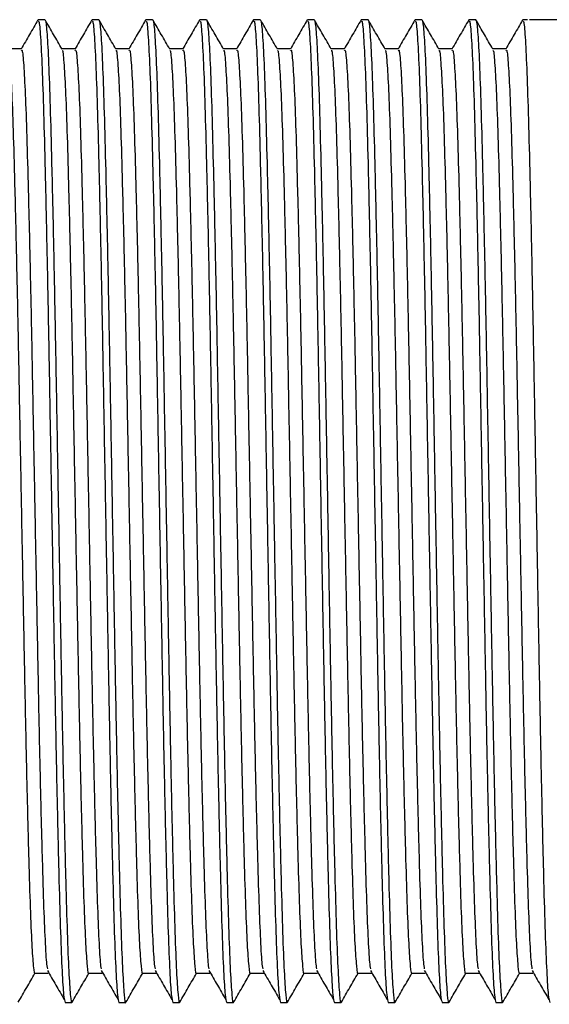
# Model space of a CAD drawing. Units: millimetres. Extents: x 5 to 795, y 5 to 795.
# Drawn here: x 130 to 150, y 421 to 458 of the extents above; entities that cross this region are included whole.
import ezdxf

# ---------------------------------------------------------------- set-up
doc = ezdxf.new("R2010")
doc.units = ezdxf.units.MM

msp = doc.modelspace()

# ---------------------------------------------------------------- linework, layer by layer
at = {"color": 7, "linetype": 'Continuous', "lineweight": 25}
for p, q in [((130.769, 457.86), (130.519, 457.86)), ((132.769, 457.86), (132.519, 457.86)), ((134.769, 457.86), (134.519, 457.86)), ((136.769, 457.86), (136.519, 457.86)), ((138.769, 457.86), (138.519, 457.86)), ((140.769, 457.86), (140.519, 457.86)), ((142.769, 457.86), (142.519, 457.86)), ((144.769, 457.86), (144.519, 457.86)), ((146.769, 457.86), (146.519, 457.86)), ((148.687, 457.86), (148.519, 457.86)), ((150.269, 457.86), (148.769, 457.86)), ((129.894, 456.777), (129.399, 456.777)), ((131.894, 456.777), (131.399, 456.777)), ((133.894, 456.777), (133.399, 456.777)), ((135.894, 456.777), (135.399, 456.777)), ((137.894, 456.777), (137.399, 456.777)), ((139.894, 456.777), (139.399, 456.777)), ((141.894, 456.777), (141.399, 456.777)), ((143.894, 456.777), (143.399, 456.777)), ((145.894, 456.777), (145.399, 456.777)), ((147.894, 456.777), (147.399, 456.777)), ((130.394, 422.442), (130.894, 422.442)), ((130.394, 422.442), (130.894, 422.442)), ((132.394, 422.442), (132.894, 422.442)), ((132.394, 422.442), (132.894, 422.442)), ((134.394, 422.442), (134.894, 422.442)), ((134.394, 422.442), (134.894, 422.442)), ((136.394, 422.442), (136.894, 422.442)), ((136.394, 422.442), (136.894, 422.442)), ((138.394, 422.442), (138.894, 422.442)), ((138.394, 422.442), (138.894, 422.442)), ((140.394, 422.442), (140.894, 422.442)), ((140.394, 422.442), (140.894, 422.442)), ((142.394, 422.442), (142.894, 422.442)), ((142.394, 422.442), (142.894, 422.442)), ((144.394, 422.442), (144.894, 422.442)), ((144.394, 422.442), (144.894, 422.442)), ((146.394, 422.442), (146.894, 422.442)), ((146.394, 422.442), (146.894, 422.442)), ((148.394, 422.442), (148.894, 422.442)), ((148.394, 422.442), (148.894, 422.442)), ((131.519, 421.36), (131.769, 421.36)), ((133.519, 421.36), (133.769, 421.36)), ((135.519, 421.36), (135.769, 421.36)), ((137.519, 421.36), (137.769, 421.36)), ((139.519, 421.36), (139.769, 421.36)), ((141.519, 421.36), (141.769, 421.36)), ((143.519, 421.36), (143.769, 421.36)), ((145.519, 421.36), (145.769, 421.36)), ((147.519, 421.36), (147.769, 421.36))]:
    msp.add_line(p, q, dxfattribs=at)
for points, knots in [([(130.51, 457.852), (130.406, 457.671), (130.197, 457.31), (129.989, 456.949), (129.884, 456.769)], [0, 0, 0, 0, 0.500005, 1, 1, 1, 1]), ([(131.404, 456.769), (131.299, 456.949), (131.091, 457.31), (130.882, 457.671), (130.778, 457.852)], [0, 0, 0, 0, 0.499995, 1, 1, 1, 1]), ([(132.51, 457.852), (132.406, 457.671), (132.197, 457.31), (131.989, 456.949), (131.884, 456.769)], [0, 0, 0, 0, 0.500005, 1, 1, 1, 1]), ([(132.769, 457.86), (132.778, 457.845), (132.806, 457.802), (132.854, 457.298), (132.913, 456.148), (132.969, 454.462), (133.025, 452.305), (133.083, 449.732), (133.141, 446.836), (133.196, 443.714), (133.254, 440.456), (133.312, 437.165), (133.369, 433.961), (133.425, 430.938), (133.483, 428.186), (133.541, 425.807), (133.596, 423.876), (133.654, 422.432), (133.712, 421.594), (133.753, 421.264), (133.775, 421.391), (133.778, 421.41)], [0, 0, 0, 0, 0.027797, 0.084554, 0.141547, 0.197857, 0.254155, 0.311145, 0.36791, 0.42393, 0.480686, 0.53768, 0.593991, 0.650287, 0.707277, 0.764043, 0.820063, 0.876818, 0.933812, 0.990125, 1, 1, 1, 1]), ([(133.404, 456.769), (133.299, 456.949), (133.091, 457.31), (132.882, 457.671), (132.778, 457.852)], [0, 0, 0, 0, 0.4999947, 1, 1, 1, 1]), ([(134.51, 457.852), (134.406, 457.671), (134.197, 457.31), (133.989, 456.949), (133.884, 456.769)], [0, 0, 0, 0, 0.500005, 1, 1, 1, 1]), ([(134.769, 457.86), (134.778, 457.845), (134.806, 457.802), (134.854, 457.298), (134.913, 456.148), (134.969, 454.462), (135.025, 452.305), (135.083, 449.732), (135.141, 446.836), (135.196, 443.714), (135.254, 440.456), (135.312, 437.165), (135.369, 433.961), (135.425, 430.938), (135.483, 428.186), (135.541, 425.807), (135.596, 423.876), (135.654, 422.432), (135.712, 421.594), (135.753, 421.264), (135.775, 421.391), (135.778, 421.41)], [0, 0, 0, 0, 0.027797, 0.084554, 0.141547, 0.197857, 0.254155, 0.311145, 0.36791, 0.42393, 0.480686, 0.53768, 0.593991, 0.650287, 0.707277, 0.764043, 0.820063, 0.876818, 0.933812, 0.990125, 1, 1, 1, 1]), ([(135.404, 456.769), (135.299, 456.949), (135.091, 457.31), (134.882, 457.671), (134.778, 457.852)], [0, 0, 0, 0, 0.4999947, 1, 1, 1, 1]), ([(136.51, 457.852), (136.406, 457.671), (136.197, 457.31), (135.989, 456.949), (135.884, 456.769)], [0, 0, 0, 0, 0.500005, 1, 1, 1, 1]), ([(137.404, 456.769), (137.299, 456.949), (137.091, 457.31), (136.882, 457.671), (136.778, 457.852)], [0, 0, 0, 0, 0.499995, 1, 1, 1, 1]), ([(138.51, 457.852), (138.406, 457.671), (138.197, 457.31), (137.989, 456.949), (137.884, 456.769)], [0, 0, 0, 0, 0.500005, 1, 1, 1, 1]), ([(139.404, 456.769), (139.299, 456.949), (139.091, 457.31), (138.882, 457.671), (138.778, 457.852)], [0, 0, 0, 0, 0.499995, 1, 1, 1, 1]), ([(140.51, 457.852), (140.406, 457.671), (140.197, 457.31), (139.989, 456.949), (139.884, 456.769)], [0, 0, 0, 0, 0.500005, 1, 1, 1, 1]), ([(141.404, 456.769), (141.299, 456.949), (141.091, 457.31), (140.882, 457.671), (140.778, 457.852)], [0, 0, 0, 0, 0.499995, 1, 1, 1, 1]), ([(142.51, 457.852), (142.406, 457.671), (142.197, 457.31), (141.989, 456.949), (141.884, 456.769)], [0, 0, 0, 0, 0.500005, 1, 1, 1, 1]), ([(142.769, 457.86), (142.778, 457.845), (142.806, 457.802), (142.854, 457.298), (142.913, 456.148), (142.969, 454.462), (143.025, 452.305), (143.083, 449.732), (143.141, 446.836), (143.196, 443.714), (143.254, 440.456), (143.312, 437.165), (143.369, 433.961), (143.425, 430.938), (143.483, 428.186), (143.541, 425.807), (143.596, 423.876), (143.654, 422.432), (143.712, 421.594), (143.753, 421.264), (143.775, 421.391), (143.778, 421.41)], [0, 0, 0, 0, 0.027797, 0.084554, 0.141547, 0.197857, 0.254155, 0.311145, 0.36791, 0.42393, 0.480686, 0.53768, 0.593991, 0.650287, 0.707277, 0.764043, 0.820063, 0.876818, 0.933812, 0.990125, 1, 1, 1, 1]), ([(143.404, 456.769), (143.299, 456.949), (143.091, 457.31), (142.882, 457.671), (142.778, 457.852)], [0, 0, 0, 0, 0.4999947, 1, 1, 1, 1]), ([(144.51, 457.852), (144.406, 457.671), (144.197, 457.31), (143.989, 456.949), (143.884, 456.769)], [0, 0, 0, 0, 0.500005, 1, 1, 1, 1]), ([(145.404, 456.769), (145.299, 456.949), (145.091, 457.31), (144.882, 457.671), (144.778, 457.852)], [0, 0, 0, 0, 0.4999947, 1, 1, 1, 1]), ([(146.51, 457.852), (146.406, 457.671), (146.197, 457.31), (145.989, 456.949), (145.884, 456.769)], [0, 0, 0, 0, 0.500005, 1, 1, 1, 1]), ([(147.404, 456.769), (147.299, 456.949), (147.091, 457.31), (146.882, 457.671), (146.778, 457.852)], [0, 0, 0, 0, 0.499995, 1, 1, 1, 1]), ([(148.51, 457.852), (148.406, 457.671), (148.197, 457.31), (147.989, 456.949), (147.884, 456.769)], [0, 0, 0, 0, 0.500005, 1, 1, 1, 1]), ([(130.519, 457.788), (130.528, 457.802), (130.556, 457.844), (130.604, 457.283), (130.663, 456.152), (130.719, 454.461), (130.775, 452.305), (130.833, 449.732), (130.891, 446.836), (130.946, 443.714), (131.004, 440.456), (131.062, 437.165), (131.119, 433.961), (131.175, 430.938), (131.233, 428.186), (131.291, 425.808), (131.346, 423.872), (131.404, 422.446), (131.463, 421.53), (131.5, 421.416), (131.519, 421.36)], [0, 0, 0, 0, 0.028033, 0.085331, 0.142866, 0.199712, 0.256546, 0.314079, 0.371383, 0.427937, 0.485233, 0.542769, 0.599616, 0.656448, 0.713981, 0.771287, 0.82784, 0.885136, 0.942916, 1, 1, 1, 1]), ([(130.778, 457.836), (130.784, 457.825), (130.809, 457.78), (130.854, 457.293), (130.913, 456.149), (130.969, 454.462), (131.025, 452.305), (131.083, 449.732), (131.141, 446.836), (131.196, 443.714), (131.254, 440.456), (131.312, 437.165), (131.369, 433.961), (131.425, 430.938), (131.483, 428.186), (131.541, 425.807), (131.596, 423.876), (131.654, 422.432), (131.712, 421.594), (131.753, 421.264), (131.775, 421.391), (131.778, 421.41)], [0, 0, 0, 0, 0.018593, 0.075888, 0.13342, 0.190263, 0.247094, 0.304624, 0.361926, 0.418476, 0.47577, 0.533303, 0.590147, 0.646977, 0.704506, 0.761809, 0.81836, 0.875652, 0.933185, 0.990032, 1, 1, 1, 1]), ([(132.519, 457.788), (132.528, 457.802), (132.556, 457.844), (132.604, 457.283), (132.663, 456.152), (132.719, 454.461), (132.775, 452.305), (132.833, 449.732), (132.891, 446.836), (132.946, 443.714), (133.004, 440.456), (133.062, 437.165), (133.119, 433.961), (133.175, 430.938), (133.233, 428.186), (133.291, 425.808), (133.346, 423.872), (133.404, 422.446), (133.463, 421.53), (133.5, 421.416), (133.519, 421.36)], [0, 0, 0, 0, 0.0280333, 0.085331, 0.1428662, 0.1997118, 0.2565457, 0.3140785, 0.3713833, 0.4279368, 0.4852333, 0.5427689, 0.5996164, 0.6564484, 0.7139807, 0.7712867, 0.8278402, 0.8851355, 0.9429159, 1, 1, 1, 1]), ([(134.519, 457.788), (134.528, 457.802), (134.556, 457.844), (134.604, 457.283), (134.663, 456.152), (134.719, 454.461), (134.775, 452.305), (134.833, 449.732), (134.891, 446.836), (134.946, 443.714), (135.004, 440.456), (135.062, 437.165), (135.119, 433.961), (135.175, 430.938), (135.233, 428.186), (135.291, 425.808), (135.346, 423.872), (135.404, 422.446), (135.463, 421.53), (135.5, 421.416), (135.519, 421.36)], [0, 0, 0, 0, 0.028033, 0.085331, 0.142866, 0.199712, 0.256546, 0.314079, 0.371383, 0.427937, 0.485233, 0.542769, 0.599616, 0.656448, 0.713981, 0.771287, 0.82784, 0.885136, 0.942916, 1, 1, 1, 1]), ([(136.519, 457.788), (136.528, 457.802), (136.556, 457.844), (136.604, 457.283), (136.663, 456.152), (136.719, 454.461), (136.775, 452.305), (136.833, 449.732), (136.891, 446.836), (136.946, 443.714), (137.004, 440.456), (137.062, 437.165), (137.119, 433.961), (137.175, 430.938), (137.233, 428.186), (137.291, 425.808), (137.346, 423.872), (137.404, 422.446), (137.463, 421.53), (137.5, 421.416), (137.519, 421.36)], [0, 0, 0, 0, 0.028033, 0.085331, 0.142866, 0.199712, 0.256546, 0.314079, 0.371383, 0.427937, 0.485233, 0.542769, 0.599616, 0.656448, 0.713981, 0.771287, 0.82784, 0.885136, 0.942916, 1, 1, 1, 1]), ([(136.778, 457.836), (136.784, 457.825), (136.809, 457.78), (136.854, 457.293), (136.913, 456.149), (136.969, 454.462), (137.025, 452.305), (137.083, 449.732), (137.141, 446.836), (137.196, 443.714), (137.254, 440.456), (137.312, 437.165), (137.369, 433.961), (137.425, 430.938), (137.483, 428.186), (137.541, 425.807), (137.596, 423.876), (137.654, 422.432), (137.712, 421.594), (137.753, 421.264), (137.775, 421.391), (137.778, 421.41)], [0, 0, 0, 0, 0.018593, 0.0758878, 0.1334201, 0.1902628, 0.2470939, 0.3046238, 0.3619258, 0.4184764, 0.47577, 0.5333027, 0.5901474, 0.6469765, 0.704506, 0.7618092, 0.8183598, 0.8756522, 0.9331853, 0.990032, 1, 1, 1, 1]), ([(138.519, 457.788), (138.528, 457.802), (138.556, 457.844), (138.604, 457.283), (138.663, 456.152), (138.719, 454.461), (138.775, 452.305), (138.833, 449.732), (138.891, 446.836), (138.946, 443.714), (139.004, 440.456), (139.062, 437.165), (139.119, 433.961), (139.175, 430.938), (139.233, 428.186), (139.291, 425.808), (139.346, 423.872), (139.404, 422.446), (139.463, 421.53), (139.5, 421.416), (139.519, 421.36)], [0, 0, 0, 0, 0.028033, 0.085331, 0.142866, 0.199712, 0.256546, 0.314079, 0.371383, 0.427937, 0.485233, 0.542769, 0.599616, 0.656448, 0.713981, 0.771287, 0.82784, 0.885136, 0.942916, 1, 1, 1, 1]), ([(138.778, 457.836), (138.784, 457.825), (138.809, 457.78), (138.854, 457.293), (138.913, 456.149), (138.969, 454.462), (139.025, 452.305), (139.083, 449.732), (139.141, 446.836), (139.196, 443.714), (139.254, 440.456), (139.312, 437.165), (139.369, 433.961), (139.425, 430.938), (139.483, 428.186), (139.541, 425.807), (139.596, 423.876), (139.654, 422.432), (139.712, 421.594), (139.753, 421.264), (139.775, 421.391), (139.778, 421.41)], [0, 0, 0, 0, 0.018593, 0.075888, 0.13342, 0.190263, 0.247094, 0.304624, 0.361926, 0.418476, 0.47577, 0.533303, 0.590147, 0.646977, 0.704506, 0.761809, 0.81836, 0.875652, 0.933185, 0.990032, 1, 1, 1, 1]), ([(140.519, 457.788), (140.528, 457.802), (140.556, 457.844), (140.604, 457.283), (140.663, 456.152), (140.719, 454.461), (140.775, 452.305), (140.833, 449.732), (140.891, 446.836), (140.946, 443.714), (141.004, 440.456), (141.062, 437.165), (141.119, 433.961), (141.175, 430.938), (141.233, 428.186), (141.291, 425.808), (141.346, 423.872), (141.404, 422.446), (141.463, 421.53), (141.5, 421.416), (141.519, 421.36)], [0, 0, 0, 0, 0.028033, 0.085331, 0.142866, 0.199712, 0.256546, 0.314079, 0.371383, 0.427937, 0.485233, 0.542769, 0.599616, 0.656448, 0.713981, 0.771287, 0.82784, 0.885136, 0.942916, 1, 1, 1, 1]), ([(140.778, 457.836), (140.784, 457.825), (140.809, 457.78), (140.854, 457.293), (140.913, 456.149), (140.969, 454.462), (141.025, 452.305), (141.083, 449.732), (141.141, 446.836), (141.196, 443.714), (141.254, 440.456), (141.312, 437.165), (141.369, 433.961), (141.425, 430.938), (141.483, 428.186), (141.541, 425.807), (141.596, 423.876), (141.654, 422.432), (141.712, 421.594), (141.753, 421.264), (141.775, 421.391), (141.778, 421.41)], [0, 0, 0, 0, 0.018593, 0.075888, 0.13342, 0.190263, 0.247094, 0.304624, 0.361926, 0.418476, 0.47577, 0.533303, 0.590147, 0.646977, 0.704506, 0.761809, 0.81836, 0.875652, 0.933185, 0.990032, 1, 1, 1, 1]), ([(142.519, 457.788), (142.528, 457.802), (142.556, 457.844), (142.604, 457.283), (142.663, 456.152), (142.719, 454.461), (142.775, 452.305), (142.833, 449.732), (142.891, 446.836), (142.946, 443.714), (143.004, 440.456), (143.062, 437.165), (143.119, 433.961), (143.175, 430.938), (143.233, 428.186), (143.291, 425.808), (143.346, 423.872), (143.404, 422.446), (143.463, 421.53), (143.5, 421.416), (143.519, 421.36)], [0, 0, 0, 0, 0.028033, 0.085331, 0.142866, 0.199712, 0.256546, 0.314079, 0.371383, 0.427937, 0.485233, 0.542769, 0.599616, 0.656448, 0.713981, 0.771287, 0.82784, 0.885136, 0.942916, 1, 1, 1, 1]), ([(144.519, 457.788), (144.528, 457.802), (144.556, 457.844), (144.604, 457.283), (144.663, 456.152), (144.719, 454.461), (144.775, 452.305), (144.833, 449.732), (144.891, 446.836), (144.946, 443.714), (145.004, 440.456), (145.062, 437.165), (145.119, 433.961), (145.175, 430.938), (145.233, 428.186), (145.291, 425.808), (145.346, 423.872), (145.404, 422.446), (145.463, 421.53), (145.5, 421.416), (145.519, 421.36)], [0, 0, 0, 0, 0.028033, 0.085331, 0.142866, 0.199712, 0.256546, 0.314079, 0.371383, 0.427937, 0.485233, 0.542769, 0.599616, 0.656448, 0.713981, 0.771287, 0.82784, 0.885136, 0.942916, 1, 1, 1, 1]), ([(144.778, 457.836), (144.784, 457.825), (144.809, 457.78), (144.854, 457.293), (144.913, 456.149), (144.969, 454.462), (145.025, 452.305), (145.083, 449.732), (145.141, 446.836), (145.196, 443.714), (145.254, 440.456), (145.312, 437.165), (145.369, 433.961), (145.425, 430.938), (145.483, 428.186), (145.541, 425.807), (145.596, 423.876), (145.654, 422.432), (145.712, 421.594), (145.753, 421.264), (145.775, 421.391), (145.778, 421.41)], [0, 0, 0, 0, 0.018593, 0.075888, 0.13342, 0.190263, 0.247094, 0.304624, 0.361926, 0.418476, 0.47577, 0.533303, 0.590147, 0.646977, 0.704506, 0.761809, 0.81836, 0.875652, 0.933185, 0.990032, 1, 1, 1, 1]), ([(146.519, 457.788), (146.528, 457.802), (146.556, 457.844), (146.604, 457.283), (146.663, 456.152), (146.719, 454.461), (146.775, 452.305), (146.833, 449.732), (146.891, 446.836), (146.946, 443.714), (147.004, 440.456), (147.062, 437.165), (147.119, 433.961), (147.175, 430.938), (147.233, 428.186), (147.291, 425.808), (147.346, 423.872), (147.404, 422.446), (147.463, 421.53), (147.5, 421.416), (147.519, 421.36)], [0, 0, 0, 0, 0.028033, 0.085331, 0.142866, 0.199712, 0.256546, 0.314079, 0.371383, 0.427937, 0.485233, 0.542769, 0.599616, 0.656448, 0.713981, 0.771287, 0.82784, 0.885136, 0.942916, 1, 1, 1, 1]), ([(146.778, 457.836), (146.784, 457.825), (146.809, 457.78), (146.854, 457.293), (146.913, 456.149), (146.969, 454.462), (147.025, 452.305), (147.083, 449.732), (147.141, 446.836), (147.196, 443.714), (147.254, 440.456), (147.312, 437.165), (147.369, 433.961), (147.425, 430.938), (147.483, 428.186), (147.541, 425.807), (147.596, 423.876), (147.654, 422.432), (147.712, 421.594), (147.753, 421.264), (147.775, 421.391), (147.778, 421.41)], [0, 0, 0, 0, 0.018593, 0.075888, 0.13342, 0.190263, 0.247094, 0.304624, 0.361926, 0.418476, 0.47577, 0.533303, 0.590147, 0.646977, 0.704506, 0.761809, 0.81836, 0.875652, 0.933185, 0.990032, 1, 1, 1, 1]), ([(148.519, 457.788), (148.528, 457.802), (148.556, 457.844), (148.604, 457.283), (148.663, 456.152), (148.719, 454.461), (148.775, 452.305), (148.833, 449.732), (148.891, 446.836), (148.946, 443.714), (149.004, 440.456), (149.062, 437.165), (149.119, 433.961), (149.175, 430.938), (149.233, 428.186), (149.291, 425.808), (149.346, 423.872), (149.404, 422.446), (149.463, 421.53), (149.5, 421.416), (149.519, 421.36)], [0, 0, 0, 0, 0.028033, 0.085331, 0.142866, 0.199712, 0.256546, 0.314079, 0.371383, 0.427937, 0.485233, 0.542769, 0.599616, 0.656448, 0.713981, 0.771287, 0.82784, 0.885136, 0.942916, 1, 1, 1, 1]), ([(129.404, 456.71), (129.41, 456.716), (129.434, 456.742), (129.479, 456.228), (129.538, 455.172), (129.594, 453.58), (129.65, 451.552), (129.708, 449.131), (129.766, 446.408), (129.821, 443.471), (129.879, 440.406), (129.937, 437.31), (129.994, 434.296), (130.05, 431.453), (130.108, 428.864), (130.166, 426.625), (130.221, 424.81), (130.279, 423.448), (130.337, 422.673), (130.375, 422.353), (130.394, 422.444), (130.394, 422.444)], [0, 0, 0, 0, 0.018164, 0.076044, 0.134163, 0.191586, 0.248997, 0.307114, 0.365001, 0.422128, 0.480007, 0.538126, 0.595551, 0.65296, 0.711077, 0.768964, 0.826092, 0.883969, 0.942089, 0.999516, 1, 1, 1, 1]), ([(129.894, 456.709), (129.903, 456.723), (129.931, 456.763), (129.979, 456.235), (130.038, 455.17), (130.094, 453.58), (130.15, 451.552), (130.208, 449.131), (130.266, 446.408), (130.321, 443.471), (130.379, 440.406), (130.437, 437.31), (130.494, 434.296), (130.55, 431.453), (130.608, 428.863), (130.666, 426.628), (130.721, 424.801), (130.779, 423.479), (130.826, 422.736), (130.852, 422.638), (130.859, 422.611)], [0, 0, 0, 0, 0.029052, 0.088431, 0.148057, 0.206968, 0.265867, 0.32549, 0.384877, 0.443485, 0.502863, 0.562489, 0.621402, 0.680299, 0.739921, 0.79931, 0.857918, 0.917295, 0.977174, 1, 1, 1, 1]), ([(131.404, 456.71), (131.41, 456.716), (131.434, 456.742), (131.479, 456.228), (131.538, 455.172), (131.594, 453.58), (131.65, 451.552), (131.708, 449.131), (131.766, 446.408), (131.821, 443.471), (131.879, 440.406), (131.937, 437.31), (131.994, 434.296), (132.05, 431.453), (132.108, 428.864), (132.166, 426.625), (132.221, 424.81), (132.279, 423.448), (132.337, 422.673), (132.375, 422.353), (132.394, 422.444), (132.394, 422.444)], [0, 0, 0, 0, 0.018164, 0.076044, 0.134163, 0.191586, 0.248997, 0.307114, 0.365001, 0.422128, 0.480007, 0.538126, 0.595551, 0.65296, 0.711077, 0.768964, 0.826092, 0.883969, 0.942089, 0.999516, 1, 1, 1, 1]), ([(131.894, 456.709), (131.903, 456.723), (131.931, 456.763), (131.979, 456.235), (132.038, 455.17), (132.094, 453.58), (132.15, 451.552), (132.208, 449.131), (132.266, 446.408), (132.321, 443.471), (132.379, 440.406), (132.437, 437.31), (132.494, 434.296), (132.55, 431.453), (132.608, 428.863), (132.666, 426.628), (132.721, 424.801), (132.779, 423.479), (132.826, 422.736), (132.852, 422.638), (132.859, 422.611)], [0, 0, 0, 0, 0.029052, 0.088431, 0.148057, 0.206968, 0.265867, 0.32549, 0.384877, 0.443485, 0.502863, 0.562489, 0.621402, 0.680299, 0.739921, 0.79931, 0.857918, 0.917295, 0.977174, 1, 1, 1, 1]), ([(133.404, 456.71), (133.41, 456.716), (133.434, 456.742), (133.479, 456.228), (133.538, 455.172), (133.594, 453.58), (133.65, 451.552), (133.708, 449.131), (133.766, 446.408), (133.821, 443.471), (133.879, 440.406), (133.937, 437.31), (133.994, 434.296), (134.05, 431.453), (134.108, 428.864), (134.166, 426.625), (134.221, 424.81), (134.279, 423.448), (134.337, 422.673), (134.375, 422.353), (134.394, 422.444), (134.394, 422.444)], [0, 0, 0, 0, 0.018164, 0.076044, 0.134163, 0.191586, 0.248997, 0.307114, 0.365001, 0.422128, 0.480007, 0.538126, 0.595551, 0.65296, 0.711077, 0.768964, 0.826092, 0.883969, 0.942089, 0.999516, 1, 1, 1, 1]), ([(133.894, 456.709), (133.903, 456.723), (133.931, 456.763), (133.979, 456.235), (134.038, 455.17), (134.094, 453.58), (134.15, 451.552), (134.208, 449.131), (134.266, 446.408), (134.321, 443.471), (134.379, 440.406), (134.437, 437.31), (134.494, 434.296), (134.55, 431.453), (134.608, 428.863), (134.666, 426.628), (134.721, 424.801), (134.779, 423.479), (134.826, 422.736), (134.852, 422.638), (134.859, 422.611)], [0, 0, 0, 0, 0.029052, 0.088431, 0.148057, 0.206968, 0.265867, 0.32549, 0.384877, 0.443485, 0.502863, 0.562489, 0.621402, 0.680299, 0.739921, 0.79931, 0.857918, 0.917295, 0.977174, 1, 1, 1, 1]), ([(135.404, 456.71), (135.41, 456.716), (135.434, 456.742), (135.479, 456.228), (135.538, 455.172), (135.594, 453.58), (135.65, 451.552), (135.708, 449.131), (135.766, 446.408), (135.821, 443.471), (135.879, 440.406), (135.937, 437.31), (135.994, 434.296), (136.05, 431.453), (136.108, 428.864), (136.166, 426.625), (136.221, 424.81), (136.279, 423.448), (136.337, 422.673), (136.375, 422.353), (136.394, 422.444), (136.394, 422.444)], [0, 0, 0, 0, 0.018164, 0.076044, 0.134163, 0.191586, 0.248997, 0.307114, 0.365001, 0.422128, 0.480007, 0.538126, 0.595551, 0.65296, 0.711077, 0.768964, 0.826092, 0.883969, 0.942089, 0.999516, 1, 1, 1, 1]), ([(135.894, 456.709), (135.903, 456.723), (135.931, 456.763), (135.979, 456.235), (136.038, 455.17), (136.094, 453.58), (136.15, 451.552), (136.208, 449.131), (136.266, 446.408), (136.321, 443.471), (136.379, 440.406), (136.437, 437.31), (136.494, 434.296), (136.55, 431.453), (136.608, 428.863), (136.666, 426.628), (136.721, 424.801), (136.779, 423.479), (136.826, 422.736), (136.852, 422.638), (136.859, 422.611)], [0, 0, 0, 0, 0.029052, 0.088431, 0.148057, 0.206968, 0.265867, 0.32549, 0.384877, 0.443485, 0.502863, 0.562489, 0.621402, 0.680299, 0.739921, 0.79931, 0.857918, 0.917295, 0.977174, 1, 1, 1, 1]), ([(137.404, 456.71), (137.41, 456.716), (137.434, 456.742), (137.479, 456.228), (137.538, 455.172), (137.594, 453.58), (137.65, 451.552), (137.708, 449.131), (137.766, 446.408), (137.821, 443.471), (137.879, 440.406), (137.937, 437.31), (137.994, 434.296), (138.05, 431.453), (138.108, 428.864), (138.166, 426.625), (138.221, 424.81), (138.279, 423.448), (138.337, 422.673), (138.375, 422.353), (138.394, 422.444), (138.394, 422.444)], [0, 0, 0, 0, 0.018164, 0.076044, 0.134163, 0.191586, 0.248997, 0.307114, 0.365001, 0.422128, 0.480007, 0.538126, 0.595551, 0.65296, 0.711077, 0.768964, 0.826092, 0.883969, 0.942089, 0.999516, 1, 1, 1, 1]), ([(137.894, 456.709), (137.903, 456.723), (137.931, 456.763), (137.979, 456.235), (138.038, 455.17), (138.094, 453.58), (138.15, 451.552), (138.208, 449.131), (138.266, 446.408), (138.321, 443.471), (138.379, 440.406), (138.437, 437.31), (138.494, 434.296), (138.55, 431.453), (138.608, 428.863), (138.666, 426.628), (138.721, 424.801), (138.779, 423.479), (138.826, 422.736), (138.852, 422.638), (138.859, 422.611)], [0, 0, 0, 0, 0.029052, 0.088431, 0.148057, 0.206968, 0.265867, 0.32549, 0.384877, 0.443485, 0.502863, 0.562489, 0.621402, 0.680299, 0.739921, 0.79931, 0.857918, 0.917295, 0.977174, 1, 1, 1, 1]), ([(139.404, 456.71), (139.41, 456.716), (139.434, 456.742), (139.479, 456.228), (139.538, 455.172), (139.594, 453.58), (139.65, 451.552), (139.708, 449.131), (139.766, 446.408), (139.821, 443.471), (139.879, 440.406), (139.937, 437.31), (139.994, 434.296), (140.05, 431.453), (140.108, 428.864), (140.166, 426.625), (140.221, 424.81), (140.279, 423.448), (140.337, 422.673), (140.375, 422.353), (140.394, 422.444), (140.394, 422.444)], [0, 0, 0, 0, 0.018164, 0.076044, 0.134163, 0.191586, 0.248997, 0.307114, 0.365001, 0.422128, 0.480007, 0.538126, 0.595551, 0.65296, 0.711077, 0.768964, 0.826092, 0.883969, 0.942089, 0.999516, 1, 1, 1, 1]), ([(139.894, 456.709), (139.903, 456.723), (139.931, 456.763), (139.979, 456.235), (140.038, 455.17), (140.094, 453.58), (140.15, 451.552), (140.208, 449.131), (140.266, 446.408), (140.321, 443.471), (140.379, 440.406), (140.437, 437.31), (140.494, 434.296), (140.55, 431.453), (140.608, 428.863), (140.666, 426.628), (140.721, 424.801), (140.779, 423.479), (140.826, 422.736), (140.852, 422.638), (140.859, 422.611)], [0, 0, 0, 0, 0.0290518, 0.0884313, 0.1480569, 0.2069678, 0.2658666, 0.3254898, 0.3848766, 0.4434848, 0.502863, 0.562489, 0.621402, 0.6802988, 0.7399215, 0.7993096, 0.8579177, 0.9172947, 0.9771744, 1, 1, 1, 1]), ([(141.404, 456.71), (141.41, 456.716), (141.434, 456.742), (141.479, 456.228), (141.538, 455.172), (141.594, 453.58), (141.65, 451.552), (141.708, 449.131), (141.766, 446.408), (141.821, 443.471), (141.879, 440.406), (141.937, 437.31), (141.994, 434.296), (142.05, 431.453), (142.108, 428.864), (142.166, 426.625), (142.221, 424.81), (142.279, 423.448), (142.337, 422.673), (142.375, 422.353), (142.394, 422.444), (142.394, 422.444)], [0, 0, 0, 0, 0.018164, 0.076044, 0.134163, 0.191586, 0.248997, 0.307114, 0.365001, 0.422128, 0.480007, 0.538126, 0.595551, 0.65296, 0.711077, 0.768964, 0.826092, 0.883969, 0.942089, 0.999516, 1, 1, 1, 1]), ([(141.894, 456.709), (141.903, 456.723), (141.931, 456.763), (141.979, 456.235), (142.038, 455.17), (142.094, 453.58), (142.15, 451.552), (142.208, 449.131), (142.266, 446.408), (142.321, 443.471), (142.379, 440.406), (142.437, 437.31), (142.494, 434.296), (142.55, 431.453), (142.608, 428.863), (142.666, 426.628), (142.721, 424.801), (142.779, 423.479), (142.826, 422.736), (142.852, 422.638), (142.859, 422.611)], [0, 0, 0, 0, 0.029052, 0.088431, 0.148057, 0.206968, 0.265867, 0.32549, 0.384877, 0.443485, 0.502863, 0.562489, 0.621402, 0.680299, 0.739921, 0.79931, 0.857918, 0.917295, 0.977174, 1, 1, 1, 1]), ([(143.404, 456.71), (143.41, 456.716), (143.434, 456.742), (143.479, 456.228), (143.538, 455.172), (143.594, 453.58), (143.65, 451.552), (143.708, 449.131), (143.766, 446.408), (143.821, 443.471), (143.879, 440.406), (143.937, 437.31), (143.994, 434.296), (144.05, 431.453), (144.108, 428.864), (144.166, 426.625), (144.221, 424.81), (144.279, 423.448), (144.337, 422.673), (144.375, 422.353), (144.394, 422.444), (144.394, 422.444)], [0, 0, 0, 0, 0.018164, 0.076044, 0.134163, 0.191586, 0.248997, 0.307114, 0.365001, 0.422128, 0.480007, 0.538126, 0.595551, 0.65296, 0.711077, 0.768964, 0.826092, 0.883969, 0.942089, 0.999516, 1, 1, 1, 1]), ([(143.894, 456.709), (143.903, 456.723), (143.931, 456.763), (143.979, 456.235), (144.038, 455.17), (144.094, 453.58), (144.15, 451.552), (144.208, 449.131), (144.266, 446.408), (144.321, 443.471), (144.379, 440.406), (144.437, 437.31), (144.494, 434.296), (144.55, 431.453), (144.608, 428.863), (144.666, 426.628), (144.721, 424.801), (144.779, 423.479), (144.826, 422.736), (144.852, 422.638), (144.859, 422.611)], [0, 0, 0, 0, 0.029052, 0.088431, 0.148057, 0.206968, 0.265867, 0.32549, 0.384877, 0.443485, 0.502863, 0.562489, 0.621402, 0.680299, 0.739921, 0.79931, 0.857918, 0.917295, 0.977174, 1, 1, 1, 1]), ([(145.404, 456.71), (145.41, 456.716), (145.434, 456.742), (145.479, 456.228), (145.538, 455.172), (145.594, 453.58), (145.65, 451.552), (145.708, 449.131), (145.766, 446.408), (145.821, 443.471), (145.879, 440.406), (145.937, 437.31), (145.994, 434.296), (146.05, 431.453), (146.108, 428.864), (146.166, 426.625), (146.221, 424.81), (146.279, 423.448), (146.337, 422.673), (146.375, 422.353), (146.394, 422.444), (146.394, 422.444)], [0, 0, 0, 0, 0.018164, 0.076044, 0.134163, 0.191586, 0.248997, 0.307114, 0.365001, 0.422128, 0.480007, 0.538126, 0.595551, 0.65296, 0.711077, 0.768964, 0.826092, 0.883969, 0.942089, 0.999516, 1, 1, 1, 1]), ([(145.894, 456.709), (145.903, 456.723), (145.931, 456.763), (145.979, 456.235), (146.038, 455.17), (146.094, 453.58), (146.15, 451.552), (146.208, 449.131), (146.266, 446.408), (146.321, 443.471), (146.379, 440.406), (146.437, 437.31), (146.494, 434.296), (146.55, 431.453), (146.608, 428.863), (146.666, 426.628), (146.721, 424.801), (146.779, 423.479), (146.826, 422.736), (146.852, 422.638), (146.859, 422.611)], [0, 0, 0, 0, 0.0290518, 0.0884313, 0.1480569, 0.2069678, 0.2658666, 0.3254898, 0.3848766, 0.4434848, 0.502863, 0.562489, 0.621402, 0.6802988, 0.7399215, 0.7993096, 0.8579177, 0.9172947, 0.9771744, 1, 1, 1, 1]), ([(147.404, 456.71), (147.41, 456.716), (147.434, 456.742), (147.479, 456.228), (147.538, 455.172), (147.594, 453.58), (147.65, 451.552), (147.708, 449.131), (147.766, 446.408), (147.821, 443.471), (147.879, 440.406), (147.937, 437.31), (147.994, 434.296), (148.05, 431.453), (148.108, 428.864), (148.166, 426.625), (148.221, 424.81), (148.279, 423.448), (148.337, 422.673), (148.375, 422.353), (148.394, 422.444), (148.394, 422.444)], [0, 0, 0, 0, 0.018164, 0.076044, 0.134163, 0.191586, 0.248997, 0.307114, 0.365001, 0.422128, 0.480007, 0.538126, 0.595551, 0.65296, 0.711077, 0.768964, 0.826092, 0.883969, 0.942089, 0.999516, 1, 1, 1, 1]), ([(147.894, 456.709), (147.903, 456.723), (147.931, 456.763), (147.979, 456.235), (148.038, 455.17), (148.094, 453.58), (148.15, 451.552), (148.208, 449.131), (148.266, 446.408), (148.321, 443.471), (148.379, 440.406), (148.437, 437.31), (148.494, 434.296), (148.55, 431.453), (148.608, 428.863), (148.666, 426.628), (148.721, 424.801), (148.779, 423.479), (148.826, 422.736), (148.852, 422.638), (148.859, 422.611)], [0, 0, 0, 0, 0.0290518, 0.0884313, 0.1480569, 0.2069678, 0.2658666, 0.3254898, 0.3848766, 0.4434848, 0.502863, 0.562489, 0.621402, 0.6802988, 0.7399215, 0.7993096, 0.8579177, 0.9172947, 0.9771744, 1, 1, 1, 1]), ([(129.778, 421.368), (129.882, 421.548), (130.089, 421.906), (130.296, 422.265), (130.399, 422.442)], [0, 0, 0, 0, 0.50398, 1, 1, 1, 1]), ([(130.86, 422.546), (130.964, 422.367), (131.172, 422.007), (131.381, 421.648), (131.485, 421.469)], [0, 0, 0, 0, 0.499999, 1, 1, 1, 1]), ([(131.778, 421.368), (131.882, 421.548), (132.089, 421.906), (132.296, 422.265), (132.399, 422.442)], [0, 0, 0, 0, 0.5039802, 1, 1, 1, 1]), ([(132.86, 422.546), (132.964, 422.367), (133.172, 422.007), (133.381, 421.648), (133.485, 421.469)], [0, 0, 0, 0, 0.499999, 1, 1, 1, 1]), ([(133.778, 421.368), (133.882, 421.548), (134.089, 421.906), (134.296, 422.265), (134.399, 422.442)], [0, 0, 0, 0, 0.50398, 1, 1, 1, 1]), ([(134.86, 422.546), (134.964, 422.367), (135.172, 422.007), (135.381, 421.648), (135.485, 421.469)], [0, 0, 0, 0, 0.499999, 1, 1, 1, 1]), ([(135.778, 421.368), (135.882, 421.548), (136.089, 421.906), (136.296, 422.265), (136.399, 422.442)], [0, 0, 0, 0, 0.50398, 1, 1, 1, 1]), ([(136.86, 422.546), (136.964, 422.367), (137.172, 422.007), (137.381, 421.648), (137.485, 421.469)], [0, 0, 0, 0, 0.499999, 1, 1, 1, 1]), ([(137.778, 421.368), (137.882, 421.548), (138.089, 421.906), (138.296, 422.265), (138.399, 422.442)], [0, 0, 0, 0, 0.50398, 1, 1, 1, 1]), ([(138.86, 422.546), (138.964, 422.367), (139.172, 422.007), (139.381, 421.648), (139.485, 421.469)], [0, 0, 0, 0, 0.499999, 1, 1, 1, 1]), ([(139.778, 421.368), (139.882, 421.548), (140.089, 421.906), (140.296, 422.265), (140.399, 422.442)], [0, 0, 0, 0, 0.50398, 1, 1, 1, 1]), ([(140.86, 422.546), (140.964, 422.367), (141.172, 422.007), (141.381, 421.648), (141.485, 421.469)], [0, 0, 0, 0, 0.499999, 1, 1, 1, 1]), ([(141.778, 421.368), (141.882, 421.548), (142.089, 421.906), (142.296, 422.265), (142.399, 422.442)], [0, 0, 0, 0, 0.50398, 1, 1, 1, 1]), ([(142.86, 422.546), (142.964, 422.367), (143.172, 422.007), (143.381, 421.648), (143.485, 421.469)], [0, 0, 0, 0, 0.499999, 1, 1, 1, 1]), ([(143.778, 421.368), (143.882, 421.548), (144.089, 421.906), (144.296, 422.265), (144.399, 422.442)], [0, 0, 0, 0, 0.50398, 1, 1, 1, 1]), ([(144.86, 422.546), (144.964, 422.367), (145.172, 422.007), (145.381, 421.648), (145.485, 421.469)], [0, 0, 0, 0, 0.499999, 1, 1, 1, 1]), ([(145.778, 421.368), (145.882, 421.548), (146.089, 421.906), (146.296, 422.265), (146.399, 422.442)], [0, 0, 0, 0, 0.50398, 1, 1, 1, 1]), ([(146.86, 422.546), (146.964, 422.367), (147.172, 422.007), (147.381, 421.648), (147.485, 421.469)], [0, 0, 0, 0, 0.499999, 1, 1, 1, 1]), ([(147.778, 421.368), (147.882, 421.548), (148.089, 421.906), (148.296, 422.265), (148.399, 422.442)], [0, 0, 0, 0, 0.50398, 1, 1, 1, 1]), ([(148.86, 422.546), (148.964, 422.367), (149.172, 422.007), (149.381, 421.648), (149.485, 421.469)], [0, 0, 0, 0, 0.499999, 1, 1, 1, 1])]:
    msp.add_open_spline(points, degree=3, knots=knots, dxfattribs=at)

doc.saveas('drawing.dxf')
